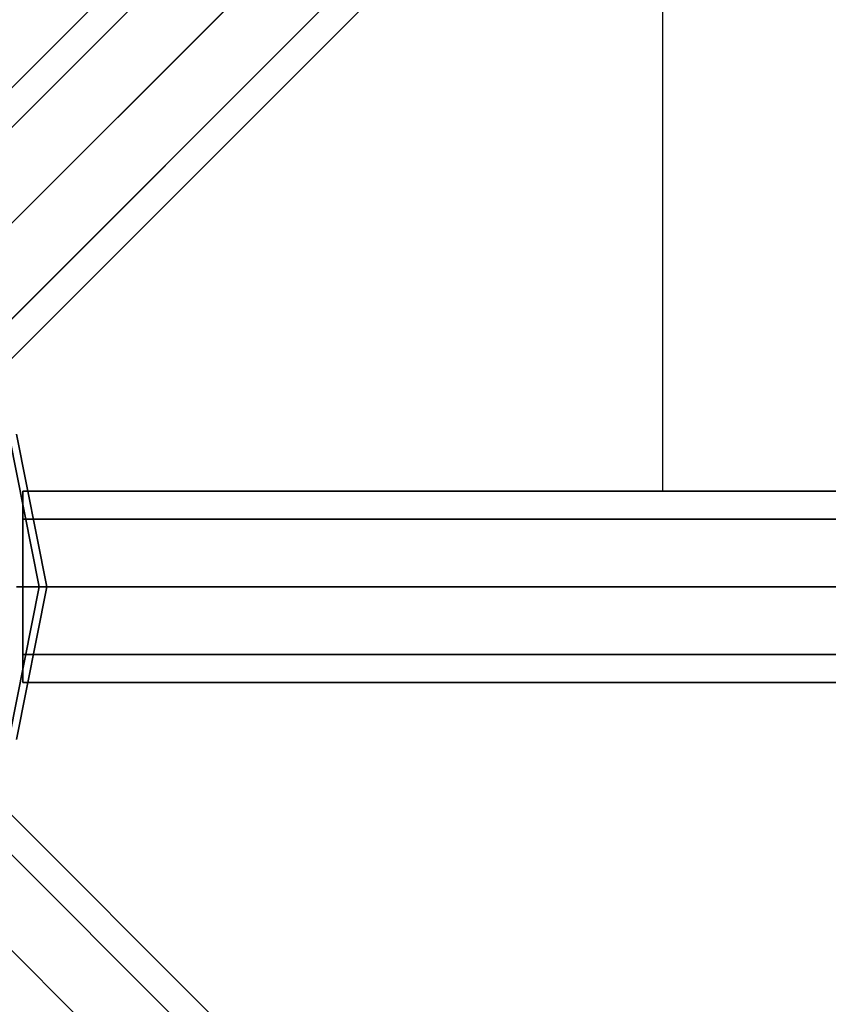
# Model space of a CAD drawing. Extents: x 6799 to 29206, y -23438 to -5348.
# Drawn here: x 11446 to 11700, y -19197 to -18888 of the extents above; entities that cross this region are included whole.
import ezdxf

# ---------------------------------------------------------------- set-up
doc = ezdxf.new("R2010")
doc.units = 0
doc.header["$LTSCALE"] = 350
doc.header["$MEASUREMENT"] = 0
doc.layers.add('SOUTH JORDAN', color=7, linetype='CONTINUOUS')

msp = doc.modelspace()

# ---------------------------------------------------------------- linework, layer by layer
at = {"layer": 'SOUTH JORDAN'}
for p, q in [((11647.66, -17035.83), (11647.66, -19036.08)), ((12296.84, -18068.85), (11383.72, -18981.97)), ((11383.72, -18981.97), (12296.84, -18068.85)), ((12280.01, -18073.25), (11366.9, -18986.36)), ((11366.9, -18986.36), (12280.01, -18073.25)), ((11403.12, -18992.58), (12316.23, -18079.46)), ((12316.23, -18079.46), (11403.12, -18992.58)), ((12275.62, -18090.07), (11362.51, -19003.18)), ((11362.51, -19003.18), (12275.62, -18090.07)), ((12326.84, -18098.86), (11413.73, -19011.97)), ((11413.73, -19011.97), (12326.84, -18098.86)), ((12286.23, -18109.47), (11373.11, -19022.58)), ((11373.11, -19022.58), (12286.23, -18109.47)), ((12322.45, -18115.68), (11409.33, -19028.79)), ((11409.33, -19028.79), (12322.45, -18115.68)), ((12305.62, -18120.07), (11392.51, -19033.19)), ((11392.51, -19033.19), (12305.62, -18120.07)), ((11442.89, -19019.16), (11452.22, -19066.09)), ((11452.22, -19066.09), (11442.89, -19019.16)), ((11442.89, -19019.16), (11452.22, -19066.09)), ((11452.22, -19066.09), (11442.89, -19019.16)), ((11445.11, -19018.24), (11454.62, -19066.09)), ((11454.62, -19066.09), (11445.11, -19018.24)), ((11447.13, -19044.87), (11447.13, -19036.08)), ((11447.13, -19036.08), (13273.36, -19036.08)), ((13273.36, -19036.08), (11447.13, -19036.08)), ((11447.13, -19036.08), (11447.13, -19044.87)), ((11447.13, -19066.09), (11447.13, -19044.87)), ((11447.13, -19044.87), (13273.36, -19044.87)), ((13273.36, -19044.87), (11447.13, -19044.87)), ((11447.13, -19044.87), (13273.36, -19044.87)), ((13273.36, -19044.87), (11447.13, -19044.87)), ((11447.13, -19044.87), (11447.13, -19066.09)), ((11452.22, -19066.09), (11442.89, -19113.01)), ((11442.89, -19113.01), (11452.22, -19066.09)), ((11452.22, -19066.09), (11442.89, -19113.01)), ((11442.89, -19113.01), (11452.22, -19066.09)), ((11452.22, -19066.09), (11445.11, -19066.09)), ((11445.11, -19066.09), (11452.22, -19066.09)), ((11445.11, -19066.09), (11452.22, -19066.09)), ((11454.62, -19066.09), (11445.11, -19113.93)), ((11445.11, -19113.93), (11454.62, -19066.09)), ((11452.22, -19066.09), (11445.11, -19066.09)), ((13273.36, -19066.09), (11447.13, -19066.09)), ((11447.13, -19066.09), (13273.36, -19066.09)), ((13273.36, -19066.09), (11447.13, -19066.09)), ((11447.13, -19066.09), (11447.13, -19087.3)), ((11447.13, -19087.3), (11447.13, -19066.09)), ((11447.13, -19066.09), (13273.36, -19066.09)), ((11454.62, -19066.09), (11452.22, -19066.09)), ((11452.22, -19066.09), (11454.62, -19066.09)), ((11452.22, -19066.09), (11454.62, -19066.09)), ((11454.62, -19066.09), (11452.22, -19066.09)), ((11447.13, -19087.3), (13273.36, -19087.3)), ((13273.36, -19087.3), (11447.13, -19087.3)), ((11447.13, -19087.3), (11447.13, -19096.09)), ((11447.13, -19096.09), (11447.13, -19087.3)), ((11447.13, -19087.3), (13273.36, -19087.3)), ((13273.36, -19087.3), (11447.13, -19087.3)), ((11447.13, -19096.09), (13273.36, -19096.09)), ((13273.36, -19096.09), (11447.13, -19096.09)), ((11392.76, -19099.24), (12305.88, -20012.35)), ((12305.88, -20012.35), (11392.76, -19099.24)), ((11409.59, -19103.63), (12322.7, -20016.75)), ((12322.7, -20016.75), (11409.59, -19103.63)), ((12286.48, -20022.96), (11373.37, -19109.85)), ((11373.37, -19109.85), (12286.48, -20022.96)), ((11413.98, -19120.45), (12327.09, -20033.57)), ((12327.09, -20033.57), (11413.98, -19120.45)), ((11403.37, -19139.85), (12316.49, -20052.96)), ((12316.49, -20052.96), (11403.37, -19139.85))]:
    msp.add_line(p, q, dxfattribs=at)

doc.saveas('drawing.dxf')
